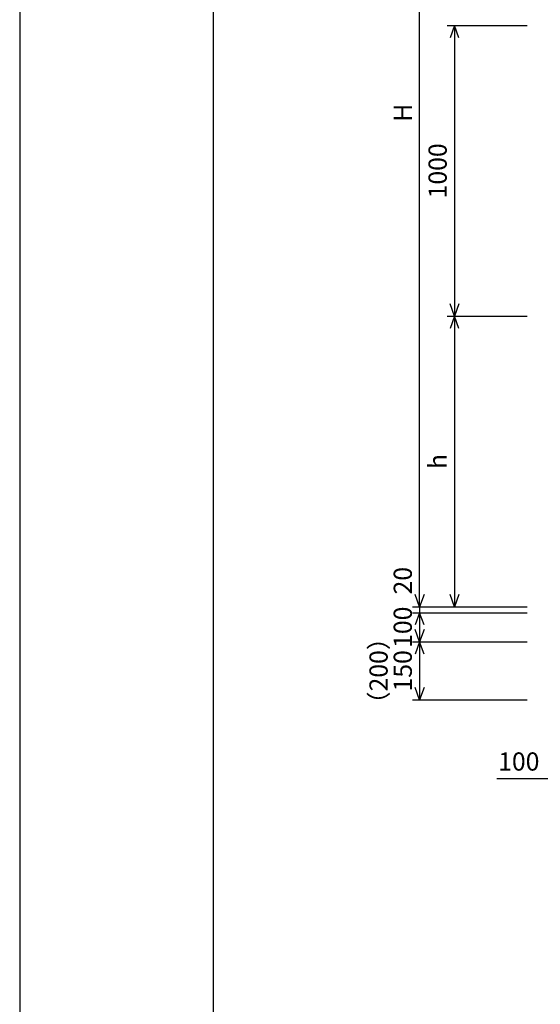
# Model space of a CAD drawing. Extents: x 0 to 134400, y 0 to 47520.
# Drawn here: x 0 to 4302, y 21408 to 29537 of the extents above; entities that cross this region are included whole.
import ezdxf
from ezdxf.enums import TextEntityAlignment as Align

# ---------------------------------------------------------------- set-up
doc = ezdxf.new("R2010")
doc.units = 0
doc.header["$LTSCALE"] = 20
doc.header["$MEASUREMENT"] = 0
doc.layers.get('Defpoints').update_dxf_attribs({"color": 5, "linetype": 'CONTINUOUS'})
doc.layers.add('DIM', color=7, linetype='CONTINUOUS')
doc.layers.add('WAKU', color=3, linetype='CONTINUOUS')

msp = doc.modelspace()

# ---------------------------------------------------------------- linework, layer by layer
at = {"layer": 'Defpoints', "linetype": 'Continuous'}
msp.add_lwpolyline([(0, 0), (67200, 0), (67200, 47520), (0, 47520)], close=True, dxfattribs=at)
at = {"layer": 'DIM', "linetype": 'Continuous'}
for p, q in [((3304.6, 24689), (3304.6, 32849)), ((3532.6, 29489), (4192.6, 29489)), ((3592.6, 29489), (3555.7, 29387.5)), ((3592.6, 29489), (3592.6, 27089)), ((3629.5, 29387.5), (3592.6, 29489)), ((3592.6, 27089), (3555.7, 27190.5)), ((3629.5, 27190.5), (3592.6, 27089)), ((3532.6, 27089), (4192.6, 27089)), ((3592.6, 27089), (3555.7, 26987.5)), ((3592.6, 27089), (3592.6, 24689)), ((3629.5, 26987.5), (3592.6, 27089)), ((3304.6, 24689), (3267.7, 24790.5)), ((3341.5, 24790.5), (3304.6, 24689)), ((3592.6, 24689), (3555.7, 24790.5)), ((3629.5, 24790.5), (3592.6, 24689)), ((3244.6, 24689), (4192.6, 24689)), ((3244.6, 24641), (4192.6, 24641)), ((3304.6, 24641), (3267.7, 24539.5)), ((3304.6, 24689), (3304.6, 24641)), ((3304.6, 24641), (3304.6, 24401)), ((3341.5, 24539.5), (3304.6, 24641)), ((3304.6, 24401), (3267.7, 24502.5)), ((3341.5, 24502.5), (3304.6, 24401)), ((3244.6, 24401), (4192.6, 24401)), ((3304.6, 24401), (3267.7, 24299.5)), ((3304.6, 24401), (3304.6, 23921)), ((3341.5, 24299.5), (3304.6, 24401)), ((3304.6, 23921), (3267.7, 24022.5)), ((3341.5, 24022.5), (3304.6, 23921)), ((3244.6, 23921), (4192.6, 23921)), ((3941.7, 23273), (4420.6, 23273))]:
    msp.add_line(p, q, dxfattribs=at)
at = {"layer": 'WAKU', "linetype": 'Continuous'}
msp.add_lwpolyline([(1600, 1600), (65600, 1600), (65600, 45920), (1600, 45920)], close=True, dxfattribs=at)

# ---------------------------------------------------------------- texts
at = {"layer": 'DIM', "linetype": 'Continuous'}
for s, p in [('H', (3184.6, 28769)), ('1000', (3472.6, 28289)), ('h', (3472.6, 25889)), ('20', (3184.6, 24905.2)), ('100', (3184.6, 24521)), ('（200）', (2984.5, 24161)), ('150', (3184.6, 24161))]:
    msp.add_text(s, height=150, rotation=90, dxfattribs=at).set_placement(p, align=Align.MIDDLE)
msp.add_text('100', height=150, dxfattribs=at).set_placement((4123.9, 23393), align=Align.MIDDLE)

doc.saveas('drawing.dxf')
